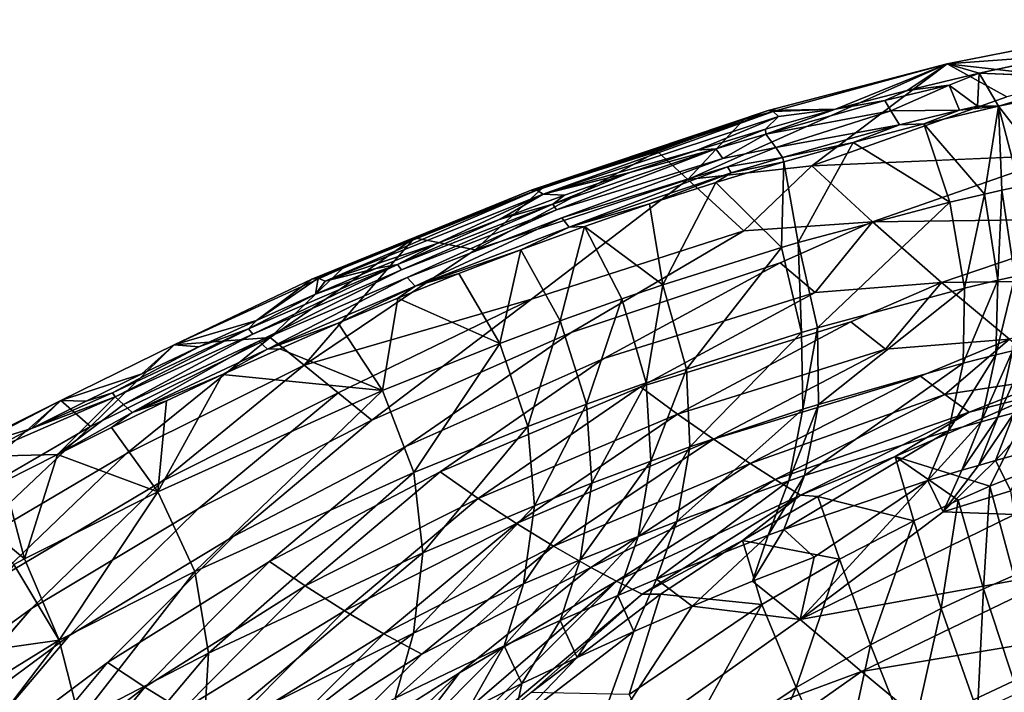
# Model space of a CAD drawing. Units: inches. Extents: x -15.2 to 13.7, y -15 to 15.
# Drawn here: x -9.1 to -3.2, y 10 to 14.1 of the extents above; entities that cross this region are included whole.
import ezdxf

# ---------------------------------------------------------------- set-up
doc = ezdxf.new("R2010")
doc.units = ezdxf.units.IN
doc.header["$MEASUREMENT"] = 0
doc.layers.add('SEAT-FABRIC', color=5, linetype='Continuous')

msp = doc.modelspace()

# ---------------------------------------------------------------- linework, layer by layer
at = {"layer": 'SEAT-FABRIC'}
for points in [[(-3.4989, 13.8215, 23.9235), (-2.8051, 13.871, 23.9072), (-2.1416, 14.0888, 23.4889)], [(-2.1416, 14.0888, 23.4889), (-2.7182, 13.7329, 22.8936), (-3.4989, 13.8215, 23.9235)], [(-2.8051, 13.871, 23.9072), (-3.4989, 13.8215, 23.9235), (-3.3054, 13.7654, 24.0752)], [(-3.4989, 13.8215, 23.9235), (-5.072, 13.1192, 23.959), (-4.7329, 13.4832, 24.4638)], [(-3.4989, 13.8215, 23.9235), (-4.3193, 13.2027, 23.1511), (-5.072, 13.1192, 23.959)], [(-4.7329, 13.4832, 24.4638), (-4.5849, 13.5376, 24.4524), (-3.4989, 13.8215, 23.9235)], [(-4.5849, 13.5376, 24.4524), (-4.1764, 13.5457, 24.4293), (-3.4989, 13.8215, 23.9235)], [(-4.3193, 13.2027, 23.1511), (-3.4989, 13.8215, 23.9235), (-3.138, 13.6204, 22.96)], [(-3.7424, 13.6602, 24.2407), (-3.4989, 13.8215, 23.9235), (-4.1764, 13.5457, 24.4293)], [(-3.3054, 13.7654, 24.0752), (-3.4989, 13.8215, 23.9235), (-3.7424, 13.6602, 24.2407)], [(-3.138, 13.6204, 22.96), (-3.4989, 13.8215, 23.9235), (-2.7182, 13.7329, 22.8936)], [(-3.7424, 13.6602, 24.2407), (-3.4877, 13.6916, 24.1545), (-3.3054, 13.7654, 24.0752)], [(-3.3054, 13.7654, 24.0752), (-3.4877, 13.6916, 24.1545), (-3.3144, 13.5643, 24.1632)], [(-3.1879, 13.5649, 24.1293), (-3.3054, 13.7654, 24.0752), (-3.3144, 13.5643, 24.1632)], [(-2.606, 13.7364, 23.9126), (-3.3054, 13.7654, 24.0752), (-3.1879, 13.5649, 24.1293)], [(-3.4877, 13.6916, 24.1545), (-3.7424, 13.6602, 24.2407), (-3.8778, 13.598, 24.3099)], [(-3.4877, 13.6916, 24.1545), (-3.8778, 13.598, 24.3099), (-3.8411, 13.5355, 24.3281)], [(-3.4242, 13.541, 24.2034), (-3.4877, 13.6916, 24.1545), (-3.8411, 13.5355, 24.3281)], [(-3.3144, 13.5643, 24.1632), (-3.4877, 13.6916, 24.1545), (-3.4242, 13.541, 24.2034)], [(-3.1879, 13.5649, 24.1293), (-2.7509, 13.654, 23.9812), (-2.606, 13.7364, 23.9126)], [(-4.1764, 13.5457, 24.4293), (-3.8778, 13.598, 24.3099), (-3.7424, 13.6602, 24.2407)], [(-3.1879, 13.5649, 24.1293), (-2.8458, 13.1234, 24.1459), (-2.7509, 13.654, 23.9812)], [(-3.8778, 13.598, 24.3099), (-4.1764, 13.5457, 24.4293), (-4.5991, 13.3941, 24.6518)], [(-3.8411, 13.5355, 24.3281), (-3.8778, 13.598, 24.3099), (-4.5991, 13.3941, 24.6518)], [(-3.6402, 13.4568, 24.3038), (-3.273, 13.0311, 24.3072), (-3.1879, 13.5649, 24.1293)], [(-3.1879, 13.5649, 24.1293), (-3.4242, 13.541, 24.2034), (-3.6402, 13.4568, 24.3038)], [(-3.4242, 13.541, 24.2034), (-3.1879, 13.5649, 24.1293), (-3.3144, 13.5643, 24.1632)], [(-3.1672, 13.055, 24.2651), (-3.1879, 13.5649, 24.1293), (-3.273, 13.0311, 24.3072)], [(-2.8458, 13.1234, 24.1459), (-3.1879, 13.5649, 24.1293), (-3.0607, 13.0783, 24.2244)], [(-3.0607, 13.0783, 24.2244), (-3.1879, 13.5649, 24.1293), (-3.1672, 13.055, 24.2651)], [(-4.5849, 13.5376, 24.4524), (-6.0224, 13.0559, 25.262), (-5.9877, 13.0556, 25.3155)], [(-4.5849, 13.5376, 24.4524), (-4.7329, 13.4832, 24.4638), (-6.0224, 13.0559, 25.262)], [(-4.555, 13.5316, 24.5083), (-4.5849, 13.5376, 24.4524), (-5.9877, 13.0556, 25.3155)], [(-4.555, 13.5316, 24.5083), (-5.9877, 13.0556, 25.3155), (-5.9491, 13.0307, 25.3608)], [(-4.5225, 13.5012, 24.5551), (-4.555, 13.5316, 24.5083), (-5.9491, 13.0307, 25.3608)], [(-5.9491, 13.0307, 25.3608), (-5.0164, 13.2972, 24.8539), (-4.5225, 13.5012, 24.5551)], [(-4.6004, 13.4252, 24.6359), (-4.5225, 13.5012, 24.5551), (-5.0164, 13.2972, 24.8539)], [(-4.1764, 13.5457, 24.4293), (-4.5225, 13.5012, 24.5551), (-4.6004, 13.4252, 24.6359)], [(-4.6004, 13.4252, 24.6359), (-4.5991, 13.3941, 24.6518), (-4.1764, 13.5457, 24.4293)], [(-3.8411, 13.5355, 24.3281), (-4.5991, 13.3941, 24.6518), (-4.5385, 13.3143, 24.6728)], [(-4.555, 13.5316, 24.5083), (-4.1764, 13.5457, 24.4293), (-4.5849, 13.5376, 24.4524)], [(-4.5225, 13.5012, 24.5551), (-4.1764, 13.5457, 24.4293), (-4.555, 13.5316, 24.5083)], [(-3.7879, 13.4503, 24.3519), (-3.8411, 13.5355, 24.3281), (-4.5385, 13.3143, 24.6728)], [(-3.4242, 13.541, 24.2034), (-3.8411, 13.5355, 24.3281), (-3.7879, 13.4503, 24.3519)], [(-3.7879, 13.4503, 24.3519), (-3.6402, 13.4568, 24.3038), (-3.4242, 13.541, 24.2034)], [(-5.9507, 13.0704, 25.1519), (-6.0224, 13.0559, 25.262), (-4.7329, 13.4832, 24.4638)], [(-4.7329, 13.4832, 24.4638), (-5.256, 13.2897, 24.6725), (-5.9507, 13.0704, 25.1519)], [(-5.256, 13.2897, 24.6725), (-4.7329, 13.4832, 24.4638), (-5.072, 13.1192, 23.959)], [(-3.7879, 13.4503, 24.3519), (-4.5385, 13.3143, 24.6728), (-4.4973, 13.2538, 24.6903)], [(-4.4973, 13.2538, 24.6903), (-4.0701, 13.3451, 24.4939), (-3.7879, 13.4503, 24.3519)], [(-4.0701, 13.3451, 24.4939), (-3.4831, 12.9818, 24.3956), (-3.6402, 13.4568, 24.3038)], [(-3.6402, 13.4568, 24.3038), (-3.7879, 13.4503, 24.3519), (-4.0701, 13.3451, 24.4939)], [(-3.273, 13.0311, 24.3072), (-3.6402, 13.4568, 24.3038), (-3.4831, 12.9818, 24.3956)], [(-5.0164, 13.2972, 24.8539), (-4.9016, 13.3057, 24.8072), (-4.6004, 13.4252, 24.6359)], [(-4.5991, 13.3941, 24.6518), (-4.6004, 13.4252, 24.6359), (-4.9016, 13.3057, 24.8072)], [(-4.5991, 13.3941, 24.6518), (-4.9016, 13.3057, 24.8072), (-4.8594, 13.2464, 24.8247)], [(-4.5385, 13.3143, 24.6728), (-4.5991, 13.3941, 24.6518), (-4.8594, 13.2464, 24.8247)], [(-4.0701, 13.3451, 24.4939), (-4.4973, 13.2538, 24.6903), (-4.49, 13.2274, 24.7017)], [(-4.49, 13.2274, 24.7017), (-4.404, 12.737, 24.8507), (-4.0701, 13.3451, 24.4939)], [(-3.4831, 12.9818, 24.3956), (-4.0701, 13.3451, 24.4939), (-4.404, 12.737, 24.8507)], [(-6.3627, 12.6941, 24.8879), (-5.256, 13.2897, 24.6725), (-5.072, 13.1192, 23.959)], [(-6.3627, 12.6941, 24.8879), (-5.9507, 13.0704, 25.1519), (-5.256, 13.2897, 24.6725)], [(-5.0164, 13.2972, 24.8539), (-5.9491, 13.0307, 25.3608), (-5.4232, 13.1632, 25.0849)], [(-4.9016, 13.3057, 24.8072), (-5.4232, 13.1632, 25.0849), (-5.8913, 12.9704, 25.3906)], [(-4.9016, 13.3057, 24.8072), (-5.8913, 12.9704, 25.3906), (-5.8681, 12.935, 25.404)], [(-4.8594, 13.2464, 24.8247), (-4.9016, 13.3057, 24.8072), (-5.8681, 12.935, 25.404)], [(-5.4232, 13.1632, 25.0849), (-4.9016, 13.3057, 24.8072), (-5.0164, 13.2972, 24.8539)], [(-4.4973, 13.2538, 24.6903), (-4.5385, 13.3143, 24.6728), (-4.831, 13.1972, 24.8416)], [(-3.952, 12.8638, 21.7329), (-4.3193, 13.2027, 23.1511), (-2.7868, 13.2703, 21.5713)], [(-3.952, 12.8638, 21.7329), (-2.7868, 13.2703, 21.5713), (-2.3886, 12.8829, 20.0224)], [(-4.7316, 12.8085, 22.6488), (-5.072, 13.1192, 23.959), (-4.3193, 13.2027, 23.1511)], [(-4.9018, 13.1024, 24.9212), (-4.5038, 12.7077, 24.9056), (-4.49, 13.2274, 24.7017)], [(-4.49, 13.2274, 24.7017), (-4.8094, 13.1602, 24.8542), (-4.9018, 13.1024, 24.9212)], [(-4.4973, 13.2538, 24.6903), (-4.831, 13.1972, 24.8416), (-4.8094, 13.1602, 24.8542)], [(-4.8094, 13.1602, 24.8542), (-4.49, 13.2274, 24.7017), (-4.4973, 13.2538, 24.6903)], [(-3.952, 12.8638, 21.7329), (-4.7316, 12.8085, 22.6488), (-4.3193, 13.2027, 23.1511)], [(-4.404, 12.737, 24.8507), (-4.49, 13.2274, 24.7017), (-4.5038, 12.7077, 24.9056)], [(-5.4232, 13.1632, 25.0849), (-5.9491, 13.0307, 25.3608), (-5.8214, 13.0238, 25.328)], [(-5.8214, 13.0238, 25.328), (-5.8913, 12.9704, 25.3906), (-5.4232, 13.1632, 25.0849)], [(-4.831, 13.1972, 24.8416), (-5.8372, 12.8878, 25.422), (-5.7919, 12.8315, 25.4399)], [(-4.8094, 13.1602, 24.8542), (-4.831, 13.1972, 24.8416), (-5.7919, 12.8315, 25.4399)], [(-5.7919, 12.8315, 25.4399), (-5.3049, 12.9714, 25.1541), (-4.8094, 13.1602, 24.8542)], [(-4.9018, 13.1024, 24.9212), (-4.8094, 13.1602, 24.8542), (-5.3049, 12.9714, 25.1541)], [(-6.0196, 12.395, 23.5996), (-5.072, 13.1192, 23.959), (-4.7316, 12.8085, 22.6488)], [(-5.3049, 12.9714, 25.1541), (-5.2235, 12.4811, 25.3355), (-4.9018, 13.1024, 24.9212)], [(-4.5038, 12.7077, 24.9056), (-4.9018, 13.1024, 24.9212), (-5.2235, 12.4811, 25.3355)], [(-6.0224, 13.0559, 25.262), (-7.353, 12.5164, 26.2036), (-7.3152, 12.5217, 26.2547)], [(-6.0224, 13.0559, 25.262), (-6.7298, 12.7665, 25.6741), (-7.353, 12.5164, 26.2036)], [(-5.9877, 13.0556, 25.3155), (-6.0224, 13.0559, 25.262), (-7.3152, 12.5217, 26.2547)], [(-5.9877, 13.0556, 25.3155), (-7.3152, 12.5217, 26.2547), (-7.2721, 12.5024, 26.2987)], [(-5.9491, 13.0307, 25.3608), (-5.9877, 13.0556, 25.3155), (-7.2721, 12.5024, 26.2987)], [(-7.2721, 12.5024, 26.2987), (-6.5918, 12.7314, 25.8463), (-5.9491, 13.0307, 25.3608)], [(-5.9507, 13.0704, 25.1519), (-6.3627, 12.6941, 24.8879), (-6.7298, 12.7665, 25.6741)], [(-6.7298, 12.7665, 25.6741), (-6.0224, 13.0559, 25.262), (-5.9507, 13.0704, 25.1519)], [(-6.2107, 12.8797, 25.5821), (-5.9491, 13.0307, 25.3608), (-6.5918, 12.7314, 25.8463)], [(-5.8214, 13.0238, 25.328), (-5.9491, 13.0307, 25.3608), (-6.2107, 12.8797, 25.5821)], [(-6.2107, 12.8797, 25.5821), (-5.8913, 12.9704, 25.3906), (-5.8214, 13.0238, 25.328)], [(-3.4831, 12.9818, 24.3956), (-3.3941, 12.4605, 24.3106), (-3.273, 13.0311, 24.3072)], [(-3.3941, 12.4605, 24.3106), (-3.1914, 12.5086, 24.2206), (-3.273, 13.0311, 24.3072)], [(-3.273, 13.0311, 24.3072), (-3.1914, 12.5086, 24.2206), (-3.1672, 13.055, 24.2651)], [(-3.1914, 12.5086, 24.2206), (-3.0895, 12.5318, 24.1776), (-3.1672, 13.055, 24.2651)], [(-3.1672, 13.055, 24.2651), (-3.0895, 12.5318, 24.1776), (-3.0607, 13.0783, 24.2244)], [(-5.8913, 12.9704, 25.3906), (-6.2107, 12.8797, 25.5821), (-6.834, 12.6051, 26.043)], [(-5.8913, 12.9704, 25.3906), (-6.834, 12.6051, 26.043), (-6.8089, 12.5713, 26.0571)], [(-5.8681, 12.935, 25.404), (-5.8913, 12.9704, 25.3906), (-6.8089, 12.5713, 26.0571)], [(-5.3049, 12.9714, 25.1541), (-5.7919, 12.8315, 25.4399), (-5.6991, 12.8352, 25.399)], [(-5.6991, 12.8352, 25.399), (-5.2235, 12.4811, 25.3355), (-5.3049, 12.9714, 25.1541)], [(-4.404, 12.737, 24.8507), (-4.2864, 12.2205, 24.7732), (-3.4831, 12.9818, 24.3956)], [(-4.2864, 12.2205, 24.7732), (-3.3941, 12.4605, 24.3106), (-3.4831, 12.9818, 24.3956)], [(-6.5918, 12.7314, 25.8463), (-6.834, 12.6051, 26.043), (-6.2107, 12.8797, 25.5821)], [(-5.8372, 12.8878, 25.422), (-6.7755, 12.5262, 26.076), (-6.7268, 12.4733, 26.094)], [(-5.7919, 12.8315, 25.4399), (-5.8372, 12.8878, 25.422), (-6.7268, 12.4733, 26.094)], [(-3.952, 12.8638, 21.7329), (-4.2993, 12.4346, 21.0156), (-4.5122, 12.6154, 21.8147)], [(-3.5335, 12.4956, 20.1499), (-4.2993, 12.4346, 21.0156), (-3.952, 12.8638, 21.7329)], [(-3.5335, 12.4956, 20.1499), (-3.952, 12.8638, 21.7329), (-2.3886, 12.8829, 20.0224)], [(-3.5335, 12.4956, 20.1499), (-2.3886, 12.8829, 20.0224), (-1.9984, 12.5127, 18.5308)], [(-6.7268, 12.4733, 26.094), (-6.0847, 12.6943, 25.6548), (-5.7919, 12.8315, 25.4399)], [(-6.0847, 12.6943, 25.6548), (-5.8473, 12.2629, 25.7561), (-5.6991, 12.8352, 25.399)], [(-5.6991, 12.8352, 25.399), (-5.7919, 12.8315, 25.4399), (-6.0847, 12.6943, 25.6548)], [(-5.4734, 12.3961, 25.4988), (-5.6991, 12.8352, 25.399), (-5.8473, 12.2629, 25.7561)], [(-5.2235, 12.4811, 25.3355), (-5.6991, 12.8352, 25.399), (-5.4734, 12.3961, 25.4988)], [(-6.7298, 12.7665, 25.6741), (-7.6053, 12.1622, 25.8364), (-7.1613, 12.5853, 25.9907)], [(-7.6053, 12.1622, 25.8364), (-6.7298, 12.7665, 25.6741), (-7.3997, 11.9946, 25.0952)], [(-7.3997, 11.9946, 25.0952), (-6.7298, 12.7665, 25.6741), (-6.3627, 12.6941, 24.8879)], [(-7.1613, 12.5853, 25.9907), (-7.353, 12.5164, 26.2036), (-6.7298, 12.7665, 25.6741)], [(-6.5918, 12.7314, 25.8463), (-7.2721, 12.5024, 26.2987), (-6.9649, 12.5793, 26.1196)], [(-6.9649, 12.5793, 26.1196), (-6.834, 12.6051, 26.043), (-6.5918, 12.7314, 25.8463)], [(-4.5038, 12.7077, 24.9056), (-4.3832, 12.1918, 24.829), (-4.404, 12.737, 24.8507)], [(-4.3832, 12.1918, 24.829), (-4.2864, 12.2205, 24.7732), (-4.404, 12.737, 24.8507)], [(-6.0847, 12.6943, 25.6548), (-6.7268, 12.4733, 26.094), (-6.4619, 12.5493, 25.9206)], [(-6.4619, 12.5493, 25.9206), (-6.2136, 12.1256, 26.0235), (-6.0847, 12.6943, 25.6548)], [(-5.8473, 12.2629, 25.7561), (-6.0847, 12.6943, 25.6548), (-6.2136, 12.1256, 26.0235)], [(-5.2235, 12.4811, 25.3355), (-5.0813, 11.97, 25.2657), (-4.5038, 12.7077, 24.9056)], [(-5.0813, 11.97, 25.2657), (-4.3832, 12.1918, 24.829), (-4.5038, 12.7077, 24.9056)], [(-6.834, 12.6051, 26.043), (-7.3302, 12.4239, 26.4013), (-7.7382, 12.2145, 26.756)], [(-6.834, 12.6051, 26.043), (-7.7382, 12.2145, 26.756), (-7.7112, 12.1823, 26.7706)], [(-6.8089, 12.5713, 26.0571), (-6.834, 12.6051, 26.043), (-7.7112, 12.1823, 26.7706)], [(-7.3302, 12.4239, 26.4013), (-6.834, 12.6051, 26.043), (-6.9649, 12.5793, 26.1196)], [(-5.5813, 12.0337, 21.9788), (-4.5122, 12.6154, 21.8147), (-4.2993, 12.4346, 21.0156)], [(-7.1613, 12.5853, 25.9907), (-7.6053, 12.1622, 25.8364), (-8.1891, 12.1182, 26.8222)], [(-8.1891, 12.1182, 26.8222), (-7.353, 12.5164, 26.2036), (-7.1613, 12.5853, 25.9907)], [(-6.9649, 12.5793, 26.1196), (-7.2721, 12.5024, 26.2987), (-7.3302, 12.4239, 26.4013)], [(-6.831, 12.4007, 26.1954), (-6.2136, 12.1256, 26.0235), (-6.4619, 12.5493, 25.9206)], [(-6.4619, 12.5493, 25.9206), (-6.7268, 12.4733, 26.094), (-6.831, 12.4007, 26.1954)], [(-8.1891, 12.1182, 26.8222), (-7.6882, 12.2656, 26.6906), (-7.353, 12.5164, 26.2036)], [(-7.353, 12.5164, 26.2036), (-7.6882, 12.2656, 26.6906), (-7.3152, 12.5217, 26.2547)], [(-7.3302, 12.4239, 26.4013), (-7.3152, 12.5217, 26.2547), (-7.6882, 12.2656, 26.6906)], [(-6.7755, 12.5262, 26.076), (-7.6754, 12.1395, 26.7902), (-7.6221, 12.0907, 26.8068)], [(-6.7268, 12.4733, 26.094), (-6.7755, 12.5262, 26.076), (-7.6221, 12.0907, 26.8068)], [(-7.3152, 12.5217, 26.2547), (-7.3302, 12.4239, 26.4013), (-7.2721, 12.5024, 26.2987)], [(-3.5335, 12.4956, 20.1499), (-3.8736, 12.0904, 19.4457), (-4.0838, 12.2575, 20.2161)], [(-3.1204, 12.1508, 18.6248), (-3.8736, 12.0904, 19.4457), (-3.5335, 12.4956, 20.1499)], [(-3.1204, 12.1508, 18.6248), (-3.5335, 12.4956, 20.1499), (-1.9984, 12.5127, 18.5308)], [(-3.4025, 12.0055, 24.0465), (-3.2035, 12.0557, 23.9538), (-3.1914, 12.5086, 24.2206)], [(-3.3941, 12.4605, 24.3106), (-3.4025, 12.0055, 24.0465), (-3.1914, 12.5086, 24.2206)], [(-3.2035, 12.0557, 23.9538), (-3.1033, 12.08, 23.9093), (-3.0895, 12.5318, 24.1776)], [(-3.1914, 12.5086, 24.2206), (-3.2035, 12.0557, 23.9538), (-3.0895, 12.5318, 24.1776)], [(-7.6882, 12.2656, 26.6906), (-7.7382, 12.2145, 26.756), (-7.3302, 12.4239, 26.4013)], [(-7.6221, 12.0907, 26.8068), (-7.1926, 12.2487, 26.4784), (-6.7268, 12.4733, 26.094)], [(-6.831, 12.4007, 26.1954), (-6.7268, 12.4733, 26.094), (-7.1926, 12.2487, 26.4784)], [(-5.4734, 12.3961, 25.4988), (-5.3241, 11.8869, 25.4314), (-5.2235, 12.4811, 25.3355)], [(-5.3241, 11.8869, 25.4314), (-5.0813, 11.97, 25.2657), (-5.2235, 12.4811, 25.3355)], [(-4.2864, 12.2205, 24.7732), (-4.2793, 11.7562, 24.5214), (-3.3941, 12.4605, 24.3106)], [(-4.2793, 11.7562, 24.5214), (-3.4025, 12.0055, 24.0465), (-3.3941, 12.4605, 24.3106)], [(-7.1942, 11.8269, 24.3541), (-7.3997, 11.9946, 25.0952), (-6.0196, 12.395, 23.5996)], [(-6.9889, 11.6597, 23.614), (-7.1942, 11.8269, 24.3541), (-6.0196, 12.395, 23.5996)], [(-7.1926, 12.2487, 26.4784), (-6.9243, 11.8401, 26.5846), (-6.831, 12.4007, 26.1954)], [(-6.2136, 12.1256, 26.0235), (-6.831, 12.4007, 26.1954), (-6.9243, 11.8401, 26.5846)], [(-5.8473, 12.2629, 25.7561), (-5.6876, 11.7568, 25.6925), (-5.4734, 12.3961, 25.4988)], [(-5.6876, 11.7568, 25.6925), (-5.3241, 11.8869, 25.4314), (-5.4734, 12.3961, 25.4988)], [(-7.6882, 12.2656, 26.6906), (-8.1891, 12.1182, 26.8222), (-8.0392, 12.1046, 26.9872)], [(-8.0392, 12.1046, 26.9872), (-7.7382, 12.2145, 26.756), (-7.6882, 12.2656, 26.6906)], [(-7.1926, 12.2487, 26.4784), (-7.6221, 12.0907, 26.8068), (-7.5468, 12.0939, 26.769)], [(-7.5468, 12.0939, 26.769), (-6.9243, 11.8401, 26.5846), (-7.1926, 12.2487, 26.4784)], [(-6.2136, 12.1256, 26.0235), (-6.0436, 11.6223, 25.9639), (-5.8473, 12.2629, 25.7561)], [(-6.0436, 11.6223, 25.9639), (-5.6876, 11.7568, 25.6925), (-5.8473, 12.2629, 25.7561)], [(-5.1343, 11.6973, 20.3519), (-5.3589, 11.8623, 21.1658), (-4.0838, 12.2575, 20.2161)], [(-5.1343, 11.6973, 20.3519), (-4.0838, 12.2575, 20.2161), (-3.8736, 12.0904, 19.4457)], [(-7.7382, 12.2145, 26.756), (-8.0392, 12.1046, 26.9872), (-8.5631, 11.8257, 27.4796)], [(-7.7382, 12.2145, 26.756), (-8.5631, 11.8257, 27.4796), (-8.547, 11.8013, 27.4949)], [(-7.7112, 12.1823, 26.7706), (-7.7382, 12.2145, 26.756), (-8.547, 11.8013, 27.4949)], [(-5.0813, 11.97, 25.2657), (-5.0594, 11.4978, 25.0262), (-4.3832, 12.1918, 24.829)], [(-5.0594, 11.4978, 25.0262), (-4.3743, 11.7265, 24.5787), (-4.3832, 12.1918, 24.829)], [(-4.3832, 12.1918, 24.829), (-4.3743, 11.7265, 24.5787), (-4.2864, 12.2205, 24.7732)], [(-4.3743, 11.7265, 24.5787), (-4.2793, 11.7562, 24.5214), (-4.2864, 12.2205, 24.7732)], [(-7.6053, 12.1622, 25.8364), (-8.6964, 11.6216, 26.7759), (-8.1891, 12.1182, 26.8222)], [(-7.7112, 12.1823, 26.7706), (-8.547, 11.8013, 27.4949), (-8.4958, 11.7547, 27.5143)], [(-7.6754, 12.1395, 26.7902), (-8.4958, 11.7547, 27.5143), (-8.4422, 11.7068, 27.5337)], [(-8.4785, 11.4557, 26.0241), (-7.6053, 12.1622, 25.8364), (-7.3997, 11.9946, 25.0952)], [(-7.6221, 12.0907, 26.8068), (-7.6754, 12.1395, 26.7902), (-8.4422, 11.7068, 27.5337)], [(-6.9243, 11.8401, 26.5846), (-6.7352, 11.3429, 26.5332), (-6.2136, 12.1256, 26.0235)], [(-6.7352, 11.3429, 26.5332), (-6.0436, 11.6223, 25.9639), (-6.2136, 12.1256, 26.0235)], [(-3.1204, 12.1508, 18.6248), (-3.5135, 11.8168, 18.1477), (-3.6608, 11.9268, 18.6753)], [(-2.8315, 11.9201, 17.5811), (-3.5135, 11.8168, 18.1477), (-3.1204, 12.1508, 18.6248)], [(-8.8752, 11.78, 27.4374), (-8.3834, 11.9415, 27.2902), (-8.1891, 12.1182, 26.8222)], [(-8.1891, 12.1182, 26.8222), (-8.6964, 11.6216, 26.7759), (-8.8752, 11.78, 27.4374)], [(-8.4422, 11.7068, 27.5337), (-7.8941, 11.9366, 27.0665), (-7.6221, 12.0907, 26.8068)], [(-8.0392, 12.1046, 26.9872), (-8.1891, 12.1182, 26.8222), (-8.3834, 11.9415, 27.2902)], [(-7.8941, 11.9366, 27.0665), (-6.9243, 11.8401, 26.5846), (-7.5468, 12.0939, 26.769)], [(-7.5468, 12.0939, 26.769), (-7.6221, 12.0907, 26.8068), (-7.8941, 11.9366, 27.0665)], [(-4.9157, 11.5444, 19.567), (-5.1343, 11.6973, 20.3519), (-3.8736, 12.0904, 19.4457)], [(-3.293, 11.651, 23.5384), (-3.1928, 11.6779, 23.4918), (-3.1033, 12.08, 23.9093)], [(-3.2035, 12.0557, 23.9538), (-3.293, 11.651, 23.5384), (-3.1033, 12.08, 23.9093)], [(-3.1928, 11.6779, 23.4918), (-3.0919, 11.7044, 23.4464), (-3.0025, 12.1039, 23.8662)], [(-3.1033, 12.08, 23.9093), (-3.1928, 11.6779, 23.4918), (-3.0025, 12.1039, 23.8662)], [(-4.3649, 11.3243, 24.1289), (-3.4921, 11.5957, 23.6354), (-3.4025, 12.0055, 24.0465)], [(-4.2793, 11.7562, 24.5214), (-4.3649, 11.3243, 24.1289), (-3.4025, 12.0055, 24.0465)], [(-3.4025, 12.0055, 24.0465), (-3.4921, 11.5957, 23.6354), (-3.2035, 12.0557, 23.9538)], [(-3.4921, 11.5957, 23.6354), (-3.293, 11.651, 23.5384), (-3.2035, 12.0557, 23.9538)], [(-8.2608, 11.2897, 25.2723), (-7.3997, 11.9946, 25.0952), (-7.1942, 11.8269, 24.3541)], [(-5.3241, 11.8869, 25.4314), (-5.2974, 11.4124, 25.1957), (-5.0813, 11.97, 25.2657)], [(-5.2974, 11.4124, 25.1957), (-5.0594, 11.4978, 25.0262), (-5.0813, 11.97, 25.2657)], [(-8.3834, 11.9415, 27.2902), (-8.8752, 11.78, 27.4374), (-8.7214, 11.7764, 27.5993)], [(-7.8941, 11.9366, 27.0665), (-8.4422, 11.7068, 27.5337), (-8.2344, 11.7772, 27.3702)], [(-6.9243, 11.8401, 26.5846), (-7.8941, 11.9366, 27.0665), (-8.2866, 11.2264, 27.8125)], [(-8.2344, 11.7772, 27.3702), (-8.2866, 11.2264, 27.8125), (-7.8941, 11.9366, 27.0665)], [(-5.6876, 11.7568, 25.6925), (-5.6539, 11.2791, 25.4628), (-5.3241, 11.8869, 25.4314)], [(-5.6539, 11.2791, 25.4628), (-5.2974, 11.4124, 25.1957), (-5.3241, 11.8869, 25.4314)], [(-4.6949, 11.3975, 18.7818), (-4.9157, 11.5444, 19.567), (-3.6608, 11.9268, 18.6753)], [(-4.6949, 11.3975, 18.7818), (-3.6608, 11.9268, 18.6753), (-3.5135, 11.8168, 18.1477)], [(-3.5135, 11.8168, 18.1477), (-2.8315, 11.9201, 17.5811), (-3.3648, 11.7084, 17.6208)], [(-2.8315, 11.9201, 17.5811), (-2.9627, 11.8129, 17.4134), (-3.3648, 11.7084, 17.6208)], [(-9.0533, 11.6095, 27.9138), (-8.5631, 11.8257, 27.4796), (-8.7214, 11.7764, 27.5993)], [(-8.5631, 11.8257, 27.4796), (-9.0533, 11.6095, 27.9138), (-8.547, 11.8013, 27.4949)], [(-8.2866, 11.2264, 27.8125), (-8.063, 10.7421, 27.7781), (-6.9243, 11.8401, 26.5846)], [(-8.063, 10.7421, 27.7781), (-6.7352, 11.3429, 26.5332), (-6.9243, 11.8401, 26.5846)], [(-8.0432, 11.1236, 24.5205), (-7.1942, 11.8269, 24.3541), (-6.9889, 11.6597, 23.614)], [(-6.344, 11.1862, 21.3166), (-6.5756, 11.3476, 22.1414), (-5.3589, 11.8623, 21.1658)], [(-6.344, 11.1862, 21.3166), (-5.3589, 11.8623, 21.1658), (-5.1343, 11.6973, 20.3519)], [(-8.8752, 11.78, 27.4374), (-9.7501, 11.0092, 27.7281), (-9.5363, 11.4354, 28.0743)], [(-8.6964, 11.6216, 26.7759), (-9.7501, 11.0092, 27.7281), (-8.8752, 11.78, 27.4374)], [(-9.5363, 11.4354, 28.0743), (-9.4704, 11.4817, 28.1646), (-8.8752, 11.78, 27.4374)], [(-9.4704, 11.4817, 28.1646), (-9.0533, 11.6095, 27.9138), (-8.8752, 11.78, 27.4374)], [(-8.8967, 11.4528, 27.9945), (-8.547, 11.8013, 27.4949), (-9.3796, 11.441, 28.2335)], [(-9.3796, 11.441, 28.2335), (-8.547, 11.8013, 27.4949), (-9.0533, 11.6095, 27.9138)], [(-8.7214, 11.7764, 27.5993), (-8.8752, 11.78, 27.4374), (-9.0533, 11.6095, 27.9138)], [(-8.547, 11.8013, 27.4949), (-8.8967, 11.4528, 27.9945), (-8.4958, 11.7547, 27.5143)], [(-8.5685, 11.6159, 27.6797), (-8.2866, 11.2264, 27.8125), (-8.2344, 11.7772, 27.3702)], [(-8.2344, 11.7772, 27.3702), (-8.4422, 11.7068, 27.5337), (-8.5685, 11.6159, 27.6797)], [(-4.5422, 11.3003, 18.244), (-4.6949, 11.3975, 18.7818), (-3.5135, 11.8168, 18.1477)], [(-4.5422, 11.3003, 18.244), (-3.5135, 11.8168, 18.1477), (-3.3648, 11.7084, 17.6208)], [(-3.8137, 11.4407, 17.4677), (-2.9627, 11.8129, 17.4134), (-3.2396, 11.2605, 16.2796)], [(-3.8137, 11.4407, 17.4677), (-3.3648, 11.7084, 17.6208), (-2.9627, 11.8129, 17.4134)], [(-2.7677, 11.4499, 16.2523), (-3.2396, 11.2605, 16.2796), (-2.9627, 11.8129, 17.4134)], [(-8.4958, 11.7547, 27.5143), (-8.8967, 11.4528, 27.9945), (-8.4422, 11.7068, 27.5337)], [(-8.5685, 11.6159, 27.6797), (-8.4422, 11.7068, 27.5337), (-8.8967, 11.4528, 27.9945)], [(-6.0436, 11.6223, 25.9639), (-6.0028, 11.1416, 25.7402), (-5.6876, 11.7568, 25.6925)], [(-6.0028, 11.1416, 25.7402), (-5.6539, 11.2791, 25.4628), (-5.6876, 11.7568, 25.6925)], [(-5.0594, 11.4978, 25.0262), (-5.138, 11.0461, 24.6518), (-4.3743, 11.7265, 24.5787)], [(-5.138, 11.0461, 24.6518), (-4.4593, 11.2921, 24.1884), (-4.3743, 11.7265, 24.5787)], [(-4.3884, 11.2061, 17.7071), (-4.5422, 11.3003, 18.244), (-3.3648, 11.7084, 17.6208)], [(-4.4593, 11.2921, 24.1884), (-4.3649, 11.3243, 24.1289), (-4.2793, 11.7562, 24.5214)], [(-4.3743, 11.7265, 24.5787), (-4.4593, 11.2921, 24.1884), (-4.2793, 11.7562, 24.5214)], [(-3.3648, 11.7084, 17.6208), (-3.8137, 11.4407, 17.4677), (-4.3884, 11.2061, 17.7071)], [(-3.207, 11.4159, 23.0251), (-3, 11.4734, 22.933), (-2.8878, 11.7561, 23.359)], [(-3.0919, 11.7044, 23.4464), (-3.207, 11.4159, 23.0251), (-2.8878, 11.7561, 23.359)], [(-6.1115, 11.0341, 20.4898), (-6.344, 11.1862, 21.3166), (-5.1343, 11.6973, 20.3519)], [(-6.1115, 11.0341, 20.4898), (-5.1343, 11.6973, 20.3519), (-4.9157, 11.5444, 19.567)], [(-3.4921, 11.5957, 23.6354), (-3.6159, 11.2952, 23.2274), (-3.293, 11.651, 23.5384)], [(-3.6159, 11.2952, 23.2274), (-3.411, 11.3565, 23.1219), (-3.293, 11.651, 23.5384)], [(-3.293, 11.651, 23.5384), (-3.411, 11.3565, 23.1219), (-3.1928, 11.6779, 23.4918)], [(-3.411, 11.3565, 23.1219), (-3.3094, 11.3864, 23.0729), (-3.1928, 11.6779, 23.4918)], [(-3.3094, 11.3864, 23.0729), (-3.207, 11.4159, 23.0251), (-3.0919, 11.7044, 23.4464)], [(-3.1928, 11.6779, 23.4918), (-3.3094, 11.3864, 23.0729), (-3.0919, 11.7044, 23.4464)], [(-9.0533, 11.6095, 27.9138), (-9.4704, 11.4817, 28.1646), (-9.3796, 11.441, 28.2335)], [(-8.8967, 11.4528, 27.9945), (-8.2866, 11.2264, 27.8125), (-8.5685, 11.6159, 27.6797)], [(-6.7352, 11.3429, 26.5332), (-6.6801, 10.8566, 26.3218), (-6.0436, 11.6223, 25.9639)], [(-6.6801, 10.8566, 26.3218), (-6.0028, 11.1416, 25.7402), (-6.0436, 11.6223, 25.9639)], [(-4.4901, 10.9978, 23.7376), (-3.6159, 11.2952, 23.2274), (-3.4921, 11.5957, 23.6354)], [(-4.3649, 11.3243, 24.1289), (-4.4901, 10.9978, 23.7376), (-3.4921, 11.5957, 23.6354)], [(-5.8865, 10.8964, 19.692), (-6.1115, 11.0341, 20.4898), (-4.9157, 11.5444, 19.567)], [(-5.8865, 10.8964, 19.692), (-4.9157, 11.5444, 19.567), (-4.6949, 11.3975, 18.7818)], [(-5.3734, 10.9549, 24.8269), (-5.138, 11.0461, 24.6518), (-5.0594, 11.4978, 25.0262)], [(-5.2974, 11.4124, 25.1957), (-5.3734, 10.9549, 24.8269), (-5.0594, 11.4978, 25.0262)], [(-3.207, 11.4159, 23.0251), (-3.1135, 11.2311, 22.4603), (-3, 11.4734, 22.933)], [(-9.2193, 11.2882, 28.3142), (-8.8967, 11.4528, 27.9945), (-9.3796, 11.441, 28.2335)], [(-9.2193, 11.2882, 28.3142), (-9.0957, 10.8201, 28.6259), (-8.8967, 11.4528, 27.9945)], [(-8.2866, 11.2264, 27.8125), (-8.8967, 11.4528, 27.9945), (-9.0957, 10.8201, 28.6259)], [(-5.6539, 11.2791, 25.4628), (-5.7253, 10.8132, 25.1025), (-5.2974, 11.4124, 25.1957)], [(-5.7253, 10.8132, 25.1025), (-5.3734, 10.9549, 24.8269), (-5.2974, 11.4124, 25.1957)], [(-4.2833, 11.1967, 17.5), (-4.3884, 11.2061, 17.7071), (-3.8137, 11.4407, 17.4677)], [(-4.2833, 11.1967, 17.5), (-3.8137, 11.4407, 17.4677), (-3.701, 11.0492, 16.3068)], [(-3.4319, 11.1757, 16.2909), (-3.701, 11.0492, 16.3068), (-3.8137, 11.4407, 17.4677)], [(-3.2396, 11.2605, 16.2796), (-3.4319, 11.1757, 16.2909), (-3.8137, 11.4407, 17.4677)], [(-3.1135, 11.2311, 22.4603), (-3.207, 11.4159, 23.0251), (-3.5229, 11.1045, 22.6535)], [(-3.3094, 11.3864, 23.0729), (-3.5229, 11.1045, 22.6535), (-3.207, 11.4159, 23.0251)], [(-3.2396, 11.2605, 16.2796), (-2.7677, 11.4499, 16.2523), (-3.0951, 10.7177, 15.0835)], [(-5.6603, 10.7675, 18.8934), (-5.8865, 10.8964, 19.692), (-4.6949, 11.3975, 18.7818)], [(-5.6603, 10.7675, 18.8934), (-4.6949, 11.3975, 18.7818), (-4.5422, 11.3003, 18.244)], [(-3.6159, 11.2952, 23.2274), (-3.5229, 11.1045, 22.6535), (-3.411, 11.3565, 23.1219)], [(-3.411, 11.3565, 23.1219), (-3.5229, 11.1045, 22.6535), (-3.3094, 11.3864, 23.0729)], [(-9.4854, 11.1431, 28.5741), (-9.0957, 10.8201, 28.6259), (-9.2193, 11.2882, 28.3142)], [(-8.063, 10.7421, 27.7781), (-7.9797, 10.2483, 27.5912), (-6.7352, 11.3429, 26.5332)], [(-7.9797, 10.2483, 27.5912), (-6.6801, 10.8566, 26.3218), (-6.7352, 11.3429, 26.5332)], [(-7.3938, 10.6564, 22.284), (-7.6094, 10.8025, 23.0286), (-6.5756, 11.3476, 22.1414)], [(-7.3938, 10.6564, 22.284), (-6.5756, 11.3476, 22.1414), (-6.344, 11.1862, 21.3166)], [(-5.5047, 10.6843, 18.3462), (-5.6603, 10.7675, 18.8934), (-4.5422, 11.3003, 18.244)], [(-5.5047, 10.6843, 18.3462), (-4.5422, 11.3003, 18.244), (-4.3884, 11.2061, 17.7071)], [(-5.138, 11.0461, 24.6518), (-5.2624, 10.6963, 24.2794), (-4.4593, 11.2921, 24.1884)], [(-5.2624, 10.6963, 24.2794), (-4.5846, 10.9628, 23.7993), (-4.4593, 11.2921, 24.1884)], [(-4.4593, 11.2921, 24.1884), (-4.5846, 10.9628, 23.7993), (-4.3649, 11.3243, 24.1289)], [(-4.5846, 10.9628, 23.7993), (-4.4901, 10.9978, 23.7376), (-4.3649, 11.3243, 24.1289)], [(-4.4901, 10.9978, 23.7376), (-4.3064, 10.8303, 23.0943), (-3.6159, 11.2952, 23.2274)], [(-4.3064, 10.8303, 23.0943), (-4.3903, 10.4508, 22.2655), (-3.6159, 11.2952, 23.2274)], [(-3.6159, 11.2952, 23.2274), (-4.3903, 10.4508, 22.2655), (-3.5229, 11.1045, 22.6535)], [(-6.0692, 10.6676, 25.3882), (-5.7253, 10.8132, 25.1025), (-5.6539, 11.2791, 25.4628)], [(-6.0028, 11.1416, 25.7402), (-6.0692, 10.6676, 25.3882), (-5.6539, 11.2791, 25.4628)], [(-3.5229, 11.1045, 22.6535), (-3.0903, 11.0884, 22.0291), (-3.1135, 11.2311, 22.4603)], [(-3.4319, 11.1757, 16.2909), (-3.2396, 11.2605, 16.2796), (-3.2785, 10.6376, 15.092)], [(-3.2396, 11.2605, 16.2796), (-3.0951, 10.7177, 15.0835), (-3.2785, 10.6376, 15.092)], [(-9.0957, 10.8201, 28.6259), (-8.8861, 10.3264, 28.6365), (-8.2866, 11.2264, 27.8125)], [(-8.8861, 10.3264, 28.6365), (-8.063, 10.7421, 27.7781), (-8.2866, 11.2264, 27.8125)], [(-7.1543, 10.5044, 21.4501), (-7.3938, 10.6564, 22.284), (-6.344, 11.1862, 21.3166)], [(-7.1543, 10.5044, 21.4501), (-6.344, 11.1862, 21.3166), (-6.1115, 11.0341, 20.4898)], [(-5.3485, 10.6055, 17.8001), (-5.5047, 10.6843, 18.3462), (-4.3884, 11.2061, 17.7071)], [(-4.3884, 11.2061, 17.7071), (-4.7398, 10.9308, 17.533), (-5.3485, 10.6055, 17.8001)], [(-4.7398, 10.9308, 17.533), (-4.3884, 11.2061, 17.7071), (-4.2833, 11.1967, 17.5)], [(-4.7398, 10.9308, 17.533), (-4.2833, 11.1967, 17.5), (-4.1513, 10.8166, 16.3337)], [(-3.701, 11.0492, 16.3068), (-4.1513, 10.8166, 16.3337), (-4.2833, 11.1967, 17.5)], [(-3.701, 11.0492, 16.3068), (-3.4319, 11.1757, 16.2909), (-3.5353, 10.5182, 15.1038)], [(-3.4319, 11.1757, 16.2909), (-3.2785, 10.6376, 15.092), (-3.5353, 10.5182, 15.1038)], [(-9.0957, 10.8201, 28.6259), (-9.4854, 11.1431, 28.5741), (-9.1603, 10.7842, 28.6894)], [(-6.7354, 10.3681, 25.9862), (-6.0692, 10.6676, 25.3882), (-6.0028, 11.1416, 25.7402)], [(-6.6801, 10.8566, 26.3218), (-6.7354, 10.3681, 25.9862), (-6.0028, 11.1416, 25.7402)], [(-3.0903, 11.0884, 22.0291), (-3.5229, 11.1045, 22.6535), (-4.3903, 10.4508, 22.2655)], [(-2.7478, 10.751, 20.6289), (-3.0903, 11.0884, 22.0291), (-4.3903, 10.4508, 22.2655)], [(-6.9157, 10.3643, 20.6133), (-7.1543, 10.5044, 21.4501), (-6.1115, 11.0341, 20.4898)], [(-6.9157, 10.3643, 20.6133), (-6.1115, 11.0341, 20.4898), (-5.8865, 10.8964, 19.692)], [(-5.3734, 10.9549, 24.8269), (-5.4966, 10.5982, 24.4605), (-5.138, 11.0461, 24.6518)], [(-5.4966, 10.5982, 24.4605), (-5.2624, 10.6963, 24.2794), (-5.138, 11.0461, 24.6518)], [(-4.3064, 10.8303, 23.0943), (-4.4901, 10.9978, 23.7376), (-4.681, 10.6843, 23.337)], [(-4.5846, 10.9628, 23.7993), (-4.681, 10.6843, 23.337), (-4.4901, 10.9978, 23.7376)], [(-4.1513, 10.8166, 16.3337), (-3.701, 11.0492, 16.3068), (-3.9647, 10.2985, 15.1232)], [(-3.701, 11.0492, 16.3068), (-3.5353, 10.5182, 15.1038), (-3.9647, 10.2985, 15.1232)], [(-5.8462, 10.4464, 24.7448), (-5.4966, 10.5982, 24.4605), (-5.3734, 10.9549, 24.8269)], [(-5.7253, 10.8132, 25.1025), (-5.8462, 10.4464, 24.7448), (-5.3734, 10.9549, 24.8269)], [(-5.2371, 10.6063, 17.5707), (-5.3485, 10.6055, 17.8001), (-4.7398, 10.9308, 17.533)], [(-5.2624, 10.6963, 24.2794), (-5.0452, 10.5335, 23.5928), (-4.5846, 10.9628, 23.7993)], [(-5.2371, 10.6063, 17.5707), (-4.7398, 10.9308, 17.533), (-4.6234, 10.5428, 16.3623)], [(-4.681, 10.6843, 23.337), (-4.5846, 10.9628, 23.7993), (-5.0452, 10.5335, 23.5928)], [(-4.1513, 10.8166, 16.3337), (-4.6234, 10.5428, 16.3623), (-4.7398, 10.9308, 17.533)], [(-6.6866, 10.2407, 19.8051), (-6.9157, 10.3643, 20.6133), (-5.8865, 10.8964, 19.692)], [(-6.6866, 10.2407, 19.8051), (-5.8865, 10.8964, 19.692), (-5.6603, 10.7675, 18.8934)], [(-9.1603, 10.7842, 28.6894), (-8.8861, 10.3264, 28.6365), (-9.0957, 10.8201, 28.6259)], [(-8.0105, 9.7361, 27.2867), (-6.7354, 10.3681, 25.9862), (-6.6801, 10.8566, 26.3218)], [(-7.9797, 10.2483, 27.5912), (-8.0105, 9.7361, 27.2867), (-6.6801, 10.8566, 26.3218)], [(-6.0692, 10.6676, 25.3882), (-6.1873, 10.2916, 25.0389), (-5.7253, 10.8132, 25.1025)], [(-6.1873, 10.2916, 25.0389), (-5.8462, 10.4464, 24.7448), (-5.7253, 10.8132, 25.1025)], [(-4.681, 10.6843, 23.337), (-4.3903, 10.4508, 22.2655), (-4.3064, 10.8303, 23.0943)], [(-4.6234, 10.5428, 16.3623), (-4.1513, 10.8166, 16.3337), (-4.4157, 10.0395, 15.1431)], [(-4.1513, 10.8166, 16.3337), (-3.9647, 10.2985, 15.1232), (-4.4157, 10.0395, 15.1431)], [(-9.1603, 10.7842, 28.6894), (-9.5298, 10.2353, 29.1842), (-8.8861, 10.3264, 28.6365)], [(-8.3651, 10.0405, 23.1728), (-8.5925, 10.1908, 23.919), (-7.6094, 10.8025, 23.0286)], [(-8.3651, 10.0405, 23.1728), (-7.6094, 10.8025, 23.0286), (-7.3938, 10.6564, 22.284)], [(-5.5047, 10.6843, 18.3462), (-6.4581, 10.1285, 18.9956), (-5.6603, 10.7675, 18.8934)], [(-4.0182, 10.1361, 20.8185), (-2.7478, 10.751, 20.6289), (-4.3903, 10.4508, 22.2655)], [(-2.3969, 10.408, 19.186), (-2.7478, 10.751, 20.6289), (-4.0182, 10.1361, 20.8185)], [(-8.8861, 10.3264, 28.6365), (-8.7623, 9.8434, 28.4402), (-8.063, 10.7421, 27.7781)], [(-8.7623, 9.8434, 28.4402), (-7.9797, 10.2483, 27.5912), (-8.063, 10.7421, 27.7781)], [(-5.4966, 10.5982, 24.4605), (-5.3992, 10.3791, 23.8604), (-5.2624, 10.6963, 24.2794)], [(-5.0452, 10.5335, 23.5928), (-5.2624, 10.6963, 24.2794), (-5.3992, 10.3791, 23.8604)], [(-3.2785, 10.6376, 15.092), (-3.0951, 10.7177, 15.0835), (-3.0712, 10.0047, 14.0088)], [(-8.1406, 9.9012, 22.4223), (-8.3651, 10.0405, 23.1728), (-7.3938, 10.6564, 22.284)], [(-8.1406, 9.9012, 22.4223), (-7.3938, 10.6564, 22.284), (-7.1543, 10.5044, 21.4501)], [(-7.0344, 9.3688, 18.5367), (-6.4581, 10.1285, 18.9956), (-5.5047, 10.6843, 18.3462)], [(-7.0344, 9.3688, 18.5367), (-5.5047, 10.6843, 18.3462), (-6.8809, 9.3179, 17.9763)], [(-5.5047, 10.6843, 18.3462), (-5.3485, 10.6055, 17.8001), (-6.8809, 9.3179, 17.9763)], [(-6.8483, 9.974, 25.6545), (-6.1873, 10.2916, 25.0389), (-6.0692, 10.6676, 25.3882)], [(-6.7354, 10.3681, 25.9862), (-6.8483, 9.974, 25.6545), (-6.0692, 10.6676, 25.3882)], [(-5.0452, 10.5335, 23.5928), (-4.3903, 10.4508, 22.2655), (-4.681, 10.6843, 23.337)], [(-3.5353, 10.5182, 15.1038), (-3.2785, 10.6376, 15.092), (-3.315, 9.8928, 14.0157)], [(-3.2785, 10.6376, 15.092), (-3.0712, 10.0047, 14.0088), (-3.315, 9.8928, 14.0157)], [(-5.3485, 10.6055, 17.8001), (-6.0228, 10.01, 17.6345), (-6.8809, 9.3179, 17.9763)], [(-6.0228, 10.01, 17.6345), (-5.2371, 10.6063, 17.5707), (-5.4291, 9.9966, 16.4119)], [(-6.0228, 10.01, 17.6345), (-5.3485, 10.6055, 17.8001), (-5.2371, 10.6063, 17.5707)], [(-5.8462, 10.4464, 24.7448), (-5.7435, 10.2219, 24.1386), (-5.4966, 10.5982, 24.4605)], [(-5.3992, 10.3791, 23.8604), (-5.4966, 10.5982, 24.4605), (-5.7435, 10.2219, 24.1386)], [(-4.6234, 10.5428, 16.3623), (-5.4291, 9.9966, 16.4119), (-5.2371, 10.6063, 17.5707)], [(-4.3903, 10.4508, 22.2655), (-5.0452, 10.5335, 23.5928), (-5.7131, 9.5099, 22.5275)], [(-5.3992, 10.3791, 23.8604), (-5.7131, 9.5099, 22.5275), (-5.0452, 10.5335, 23.5928)], [(-5.4291, 9.9966, 16.4119), (-4.6234, 10.5428, 16.3623), (-5.1877, 9.5206, 15.1753)], [(-4.6234, 10.5428, 16.3623), (-4.4157, 10.0395, 15.1431), (-5.1877, 9.5206, 15.1753)], [(-3.9647, 10.2985, 15.1232), (-3.5353, 10.5182, 15.1038), (-3.7222, 9.6867, 14.0265)], [(-3.5353, 10.5182, 15.1038), (-3.315, 9.8928, 14.0157), (-3.7222, 9.6867, 14.0265)], [(-7.8935, 9.7591, 21.5806), (-8.1406, 9.9012, 22.4223), (-7.1543, 10.5044, 21.4501)], [(-7.8935, 9.7591, 21.5806), (-7.1543, 10.5044, 21.4501), (-6.9157, 10.3643, 20.6133)], [(-6.1873, 10.2916, 25.0389), (-6.0789, 10.0628, 24.4262), (-5.8462, 10.4464, 24.7448)], [(-5.7435, 10.2219, 24.1386), (-5.8462, 10.4464, 24.7448), (-6.0789, 10.0628, 24.4262)], [(-4.0182, 10.1361, 20.8185), (-4.3903, 10.4508, 22.2655), (-5.7131, 9.5099, 22.5275)], [(-3.6415, 9.8238, 19.3252), (-2.3969, 10.408, 19.186), (-4.0182, 10.1361, 20.8185)], [(-2.1476, 10.1661, 18.1559), (-2.3969, 10.408, 19.186), (-3.6415, 9.8238, 19.3252)], [(-8.0105, 9.7361, 27.2867), (-8.1033, 9.3157, 26.9824), (-6.7354, 10.3681, 25.9862)], [(-8.1033, 9.3157, 26.9824), (-6.8483, 9.974, 25.6545), (-6.7354, 10.3681, 25.9862)], [(-7.6497, 9.6313, 20.7351), (-7.8935, 9.7591, 21.5806), (-6.9157, 10.3643, 20.6133)], [(-7.6497, 9.6313, 20.7351), (-6.9157, 10.3643, 20.6133), (-6.6866, 10.2407, 19.8051)], [(-5.7131, 9.5099, 22.5275), (-5.3992, 10.3791, 23.8604), (-6.1315, 9.8161, 24.0164)], [(-5.7435, 10.2219, 24.1386), (-6.1315, 9.8161, 24.0164), (-5.3992, 10.3791, 23.8604)], [(-8.8861, 10.3264, 28.6365), (-9.5298, 10.2353, 29.1842), (-9.3982, 10.0104, 29.1345)], [(-9.3002, 9.7845, 29.0448), (-8.8861, 10.3264, 28.6365), (-9.3982, 10.0104, 29.1345)], [(-8.8861, 10.3264, 28.6365), (-9.3002, 9.7845, 29.0448), (-8.7623, 9.8434, 28.4402)], [(-6.8483, 9.974, 25.6545), (-6.74, 9.7318, 25.0407), (-6.1873, 10.2916, 25.0389)], [(-6.4061, 9.9018, 24.7225), (-6.1873, 10.2916, 25.0389), (-6.74, 9.7318, 25.0407)], [(-6.0789, 10.0628, 24.4262), (-6.1873, 10.2916, 25.0389), (-6.4061, 9.9018, 24.7225)], [(-4.4157, 10.0395, 15.1431), (-3.9647, 10.2985, 15.1232), (-4.1502, 9.4429, 14.0369)], [(-3.9647, 10.2985, 15.1232), (-3.7222, 9.6867, 14.0265), (-4.1502, 9.4429, 14.0369)], [(-8.7623, 9.8434, 28.4402), (-8.744, 9.3408, 28.1182), (-7.9797, 10.2483, 27.5912)], [(-8.744, 9.3408, 28.1182), (-8.0105, 9.7361, 27.2867), (-7.9797, 10.2483, 27.5912)], [(-7.4181, 9.522, 19.9177), (-7.6497, 9.6313, 20.7351), (-6.6866, 10.2407, 19.8051)], [(-6.0789, 10.0628, 24.4262), (-6.1315, 9.8161, 24.0164), (-5.7435, 10.2219, 24.1386)], [(-9.3511, 9.2822, 24.0734), (-8.5925, 10.1908, 23.919), (-8.3651, 10.0405, 23.1728)], [(-3.3768, 9.6084, 18.2582), (-2.1476, 10.1661, 18.1559), (-3.6415, 9.8238, 19.3252)], [(-3.3768, 9.6084, 18.2582), (-2.5568, 9.9445, 18.0056), (-2.1476, 10.1661, 18.1559)], [(-7.1894, 9.4264, 19.0984), (-7.4181, 9.522, 19.9177), (-6.4581, 10.1285, 18.9956)], [(-6.4581, 10.1285, 18.9956), (-7.0344, 9.3688, 18.5367), (-7.1894, 9.4264, 19.0984)], [(-5.3101, 9.2247, 21.0309), (-4.0182, 10.1361, 20.8185), (-5.7131, 9.5099, 22.5275)], [(-3.6415, 9.8238, 19.3252), (-4.0182, 10.1361, 20.8185), (-5.3101, 9.2247, 21.0309)], [(-9.1111, 9.1385, 23.3234), (-9.3511, 9.2822, 24.0734), (-8.3651, 10.0405, 23.1728)], [(-9.1111, 9.1385, 23.3234), (-8.3651, 10.0405, 23.1728), (-8.1406, 9.9012, 22.4223)], [(-6.4061, 9.9018, 24.7225), (-7.3363, 8.8339, 24.6446), (-6.0789, 10.0628, 24.4262)], [(-6.1315, 9.8161, 24.0164), (-6.0789, 10.0628, 24.4262), (-7.3363, 8.8339, 24.6446)], [(-5.1877, 9.5206, 15.1753), (-4.4157, 10.0395, 15.1431), (-4.8845, 8.9515, 14.052)], [(-4.4157, 10.0395, 15.1431), (-4.1502, 9.4429, 14.0369), (-4.8845, 8.9515, 14.052)]]:
    msp.add_3dface(points, dxfattribs=at)
for points, invisible_edges in [([(-2.606, 13.7364, 23.9126), (-2.8051, 13.871, 23.9072), (-3.3054, 13.7654, 24.0752)], 1), ([(-4.3193, 13.2027, 23.1511), (-3.138, 13.6204, 22.96), (-2.7868, 13.2703, 21.5713)], 2), ([(-4.5385, 13.3143, 24.6728), (-4.8594, 13.2464, 24.8247), (-4.831, 13.1972, 24.8416)], 2), ([(-4.8594, 13.2464, 24.8247), (-5.8681, 12.935, 25.404), (-5.8372, 12.8878, 25.422)], 2), ([(-4.831, 13.1972, 24.8416), (-4.8594, 13.2464, 24.8247), (-5.8372, 12.8878, 25.422)], 1), ([(-6.0196, 12.395, 23.5996), (-6.3627, 12.6941, 24.8879), (-5.072, 13.1192, 23.959)], 1), ([(-5.8681, 12.935, 25.404), (-6.8089, 12.5713, 26.0571), (-6.7755, 12.5262, 26.076)], 2), ([(-5.8372, 12.8878, 25.422), (-5.8681, 12.935, 25.404), (-6.7755, 12.5262, 26.076)], 1), ([(-4.7316, 12.8085, 22.6488), (-3.952, 12.8638, 21.7329), (-4.5122, 12.6154, 21.8147)], 12), ([(-5.779, 12.1927, 22.7064), (-6.0196, 12.395, 23.5996), (-4.7316, 12.8085, 22.6488)], 1), ([(-5.779, 12.1927, 22.7064), (-4.7316, 12.8085, 22.6488), (-4.5122, 12.6154, 21.8147)], 2), ([(-7.3997, 11.9946, 25.0952), (-6.3627, 12.6941, 24.8879), (-6.0196, 12.395, 23.5996)], 2), ([(-5.5813, 12.0337, 21.9788), (-5.779, 12.1927, 22.7064), (-4.5122, 12.6154, 21.8147)], 1), ([(-6.8089, 12.5713, 26.0571), (-7.7112, 12.1823, 26.7706), (-7.6754, 12.1395, 26.7902)], 2), ([(-6.7755, 12.5262, 26.076), (-6.8089, 12.5713, 26.0571), (-7.6754, 12.1395, 26.7902)], 1), ([(-4.2993, 12.4346, 21.0156), (-3.5335, 12.4956, 20.1499), (-4.0838, 12.2575, 20.2161)], 12), ([(-5.3589, 11.8623, 21.1658), (-5.5813, 12.0337, 21.9788), (-4.2993, 12.4346, 21.0156)], 1), ([(-5.3589, 11.8623, 21.1658), (-4.2993, 12.4346, 21.0156), (-4.0838, 12.2575, 20.2161)], 2), ([(-6.9889, 11.6597, 23.614), (-6.0196, 12.395, 23.5996), (-5.779, 12.1927, 22.7064)], 2), ([(-6.7825, 11.5, 22.8788), (-6.9889, 11.6597, 23.614), (-5.779, 12.1927, 22.7064)], 1), ([(-6.7825, 11.5, 22.8788), (-5.779, 12.1927, 22.7064), (-5.5813, 12.0337, 21.9788)], 2), ([(-8.4785, 11.4557, 26.0241), (-8.6964, 11.6216, 26.7759), (-7.6053, 12.1622, 25.8364)], 1), ([(-7.6754, 12.1395, 26.7902), (-7.7112, 12.1823, 26.7706), (-8.4958, 11.7547, 27.5143)], 1), ([(-3.8736, 12.0904, 19.4457), (-3.1204, 12.1508, 18.6248), (-3.6608, 11.9268, 18.6753)], 12), ([(-8.3834, 11.9415, 27.2902), (-8.5631, 11.8257, 27.4796), (-8.0392, 12.1046, 26.9872)], 1), ([(-4.9157, 11.5444, 19.567), (-3.8736, 12.0904, 19.4457), (-3.6608, 11.9268, 18.6753)], 2), ([(-6.5756, 11.3476, 22.1414), (-6.7825, 11.5, 22.8788), (-5.5813, 12.0337, 21.9788)], 1), ([(-6.5756, 11.3476, 22.1414), (-5.5813, 12.0337, 21.9788), (-5.3589, 11.8623, 21.1658)], 2), ([(-8.2608, 11.2897, 25.2723), (-8.4785, 11.4557, 26.0241), (-7.3997, 11.9946, 25.0952)], 1), ([(-8.7214, 11.7764, 27.5993), (-8.5631, 11.8257, 27.4796), (-8.3834, 11.9415, 27.2902)], 2), ([(-8.0432, 11.1236, 24.5205), (-8.2608, 11.2897, 25.2723), (-7.1942, 11.8269, 24.3541)], 1), ([(-7.8259, 10.9578, 23.77), (-8.0432, 11.1236, 24.5205), (-6.9889, 11.6597, 23.614)], 1), ([(-7.8259, 10.9578, 23.77), (-6.9889, 11.6597, 23.614), (-6.7825, 11.5, 22.8788)], 2), ([(-9.5173, 10.8452, 26.9629), (-9.7501, 11.0092, 27.7281), (-8.6964, 11.6216, 26.7759)], 1), ([(-9.5173, 10.8452, 26.9629), (-8.6964, 11.6216, 26.7759), (-8.4785, 11.4557, 26.0241)], 2), ([(-7.6094, 10.8025, 23.0286), (-7.8259, 10.9578, 23.77), (-6.7825, 11.5, 22.8788)], 1), ([(-7.6094, 10.8025, 23.0286), (-6.7825, 11.5, 22.8788), (-6.5756, 11.3476, 22.1414)], 2), ([(-9.2858, 10.6818, 26.2015), (-9.5173, 10.8452, 26.9629), (-8.4785, 11.4557, 26.0241)], 1), ([(-9.2858, 10.6818, 26.2015), (-8.4785, 11.4557, 26.0241), (-8.2608, 11.2897, 25.2723)], 2), ([(-9.0545, 10.5182, 25.4401), (-9.2858, 10.6818, 26.2015), (-8.2608, 11.2897, 25.2723)], 1), ([(-9.0545, 10.5182, 25.4401), (-8.2608, 11.2897, 25.2723), (-8.0432, 11.1236, 24.5205)], 2), ([(-8.8233, 10.3543, 24.6788), (-9.0545, 10.5182, 25.4401), (-8.0432, 11.1236, 24.5205)], 1), ([(-8.8233, 10.3543, 24.6788), (-8.0432, 11.1236, 24.5205), (-7.8259, 10.9578, 23.77)], 2), ([(-8.5925, 10.1908, 23.919), (-8.8233, 10.3543, 24.6788), (-7.8259, 10.9578, 23.77)], 1), ([(-8.5925, 10.1908, 23.919), (-7.8259, 10.9578, 23.77), (-7.6094, 10.8025, 23.0286)], 2), ([(-6.4581, 10.1285, 18.9956), (-6.6866, 10.2407, 19.8051), (-5.6603, 10.7675, 18.8934)], 1), ([(-10.0939, 9.7607, 26.3837), (-9.2858, 10.6818, 26.2015), (-9.0545, 10.5182, 25.4401)], 2), ([(-9.846, 9.6013, 25.613), (-10.0939, 9.7607, 26.3837), (-9.0545, 10.5182, 25.4401)], 1), ([(-9.846, 9.6013, 25.613), (-9.0545, 10.5182, 25.4401), (-8.8233, 10.3543, 24.6788)], 2), ([(-9.5983, 9.4416, 24.8423), (-9.846, 9.6013, 25.613), (-8.8233, 10.3543, 24.6788)], 1), ([(-9.5983, 9.4416, 24.8423), (-8.8233, 10.3543, 24.6788), (-8.5925, 10.1908, 23.919)], 2), ([(-7.4181, 9.522, 19.9177), (-6.6866, 10.2407, 19.8051), (-6.4581, 10.1285, 18.9956)], 2), ([(-9.3511, 9.2822, 24.0734), (-9.5983, 9.4416, 24.8423), (-8.5925, 10.1908, 23.919)], 1)]:
    msp.add_3dface(points, dxfattribs=dict(at, invisible_edges=invisible_edges))

doc.saveas('drawing.dxf')
